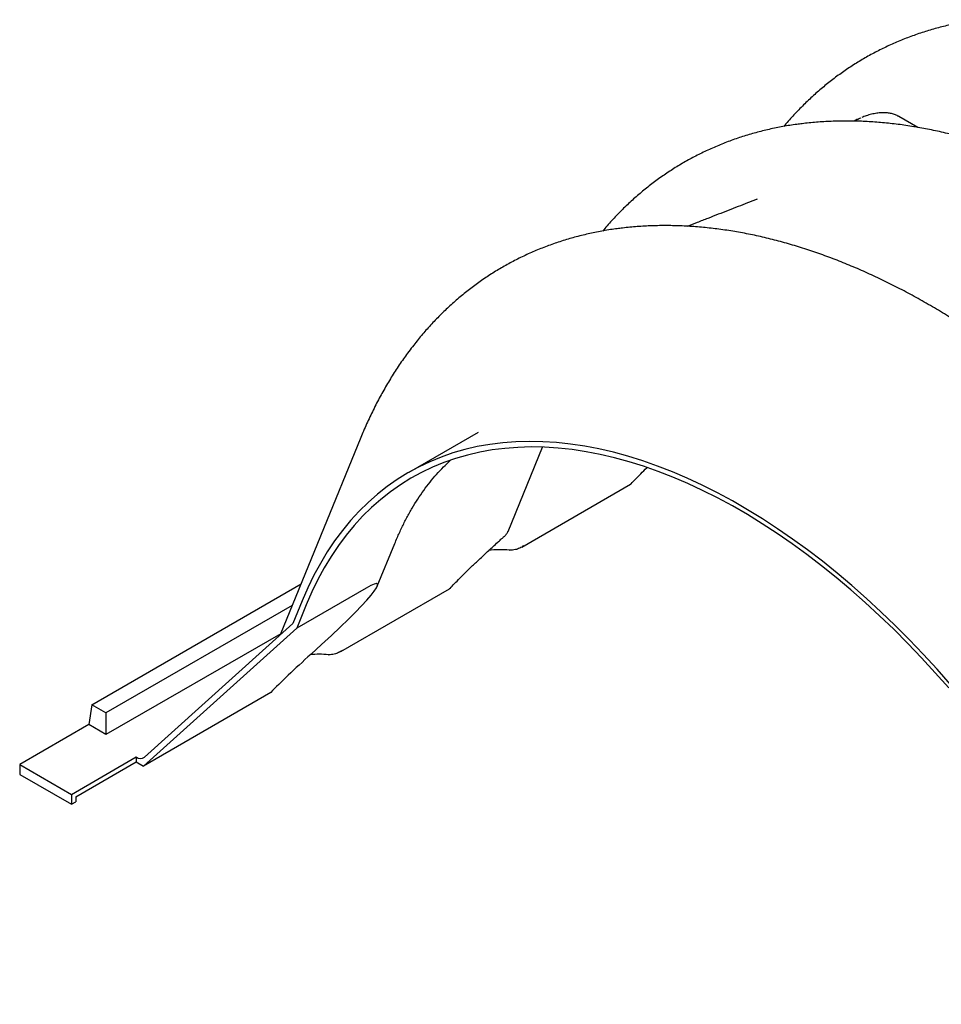
# Model space of a CAD drawing. Units: millimetres. Extents: x 349 to 14763, y 245 to 8947.
# Drawn here: x 349 to 589, y 4106 to 4362 of the extents above; entities that cross this region are included whole.
import ezdxf

# ---------------------------------------------------------------- set-up
doc = ezdxf.new("R2010")
doc.units = ezdxf.units.MM
doc.header["$LTSCALE"] = 35

msp = doc.modelspace()

# ---------------------------------------------------------------- linework, layer by layer
at = {"color": 7, "linetype": 'Continuous', "lineweight": 25}
for p, q in [((551.77, 4335), (551.7, 4334.99)), ((577.91, 4336.98), (577.93, 4336.96)), ((582.86, 4334.16), (577.96, 4336.99)), ((504.62, 4307.78), (504.55, 4307.77)), ((437.91, 4253.46), (416.93, 4202.07)), ((468.4, 4254.74), (450.35, 4244.33)), ((476.22, 4228.99), (485.17, 4250.91)), ((479.8, 4224.92), (508.13, 4241.28)), ((442.19, 4214.71), (446.74, 4225.86)), ((476.59, 4224.1), (476.69, 4224.09)), ((367.84, 4183.85), (422.34, 4215.32)), ((439.26, 4214.24), (421.22, 4203.82)), ((432.65, 4197.7), (460.99, 4214.06)), ((420.05, 4209.72), (371.54, 4181.71)), ((422.64, 4210.94), (420.23, 4205.04)), ((423.69, 4209.88), (421.22, 4203.82)), ((420.23, 4205.04), (381.56, 4170.23)), ((417.04, 4202.34), (371.54, 4176.08)), ((381.29, 4167.89), (421.22, 4203.82)), ((429.45, 4196.88), (429.54, 4196.87)), ((414.43, 4187.01), (381.29, 4167.89)), ((367.84, 4183.85), (367.05, 4178.67)), ((371.54, 4181.71), (367.84, 4183.85)), ((371.54, 4181.71), (371.54, 4176.08)), ((367.05, 4178.67), (349.09, 4168.3)), ((371.54, 4176.08), (367.05, 4178.67)), ((349.09, 4168.3), (362.57, 4160.52)), ((349.09, 4168.3), (349.09, 4165.71)), ((362.57, 4160.52), (379.43, 4170.26)), ((363.69, 4159.87), (379.43, 4168.96)), ((379.43, 4170.26), (379.43, 4168.96)), ((379.43, 4168.96), (381.29, 4167.89)), ((349.09, 4165.71), (362.57, 4157.93)), ((362.57, 4160.52), (362.57, 4157.93)), ((362.57, 4157.93), (363.69, 4158.58)), ((363.69, 4159.87), (363.69, 4158.58))]:
    msp.add_line(p, q, dxfattribs=at)
at = {"color": 7, "linetype": 'Continuous', "lineweight": 25, "flags": 128}
for points in [[(591.42, 4189.09), (587.89, 4193.1), (584.31, 4197.01), (580.67, 4200.81), (576.99, 4204.5), (573.27, 4208.08), (569.51, 4211.55), (565.72, 4214.89), (561.89, 4218.11), (558.04, 4221.2), (554.17, 4224.16), (550.28, 4226.99), (546.38, 4229.68), (542.46, 4232.23), (538.54, 4234.64), (534.62, 4236.9), (530.7, 4239.02), (526.78, 4240.99), (522.88, 4242.81), (518.99, 4244.47), (515.12, 4245.98), (511.27, 4247.33), (507.44, 4248.53), (503.65, 4249.57), (499.89, 4250.44), (496.17, 4251.16), (492.49, 4251.72), (488.86, 4252.11), (485.27, 4252.34), (481.74, 4252.4), (478.26, 4252.31), (474.85, 4252.05), (471.5, 4251.63), (468.22, 4251.05), (465, 4250.3), (461.86, 4249.4), (458.8, 4248.33), (455.82, 4247.11), (452.93, 4245.73), (450.11, 4244.19), (447.39, 4242.5), (444.76, 4240.65), (442.23, 4238.66), (439.79, 4236.51), (437.46, 4234.22), (435.22, 4231.79), (433.1, 4229.21), (431.07, 4226.5), (429.16, 4223.65), (427.36, 4220.66), (425.67, 4217.55), (424.1, 4214.31), (422.64, 4210.94)], [(590.92, 4188.22), (587.42, 4192.19), (583.87, 4196.07), (580.27, 4199.83), (576.62, 4203.49), (572.93, 4207.04), (569.21, 4210.47), (565.45, 4213.79), (561.66, 4216.97), (557.85, 4220.04), (554.01, 4222.97), (550.16, 4225.77), (546.29, 4228.44), (542.41, 4230.97), (538.52, 4233.35), (534.64, 4235.6), (530.75, 4237.69), (526.87, 4239.64), (523.01, 4241.45), (519.15, 4243.09), (515.32, 4244.59), (511.5, 4245.93), (507.71, 4247.12), (503.95, 4248.14), (500.23, 4249.01), (496.54, 4249.72), (492.9, 4250.27), (489.29, 4250.66), (485.74, 4250.89), (482.24, 4250.96), (478.8, 4250.86), (475.42, 4250.6), (472.1, 4250.19), (468.85, 4249.61), (465.66, 4248.87), (462.55, 4247.97), (459.52, 4246.92), (456.57, 4245.71), (453.7, 4244.34), (450.91, 4242.81), (448.21, 4241.14), (445.61, 4239.31), (443.1, 4237.33), (440.69, 4235.21), (438.37, 4232.94), (436.16, 4230.53), (434.05, 4227.98), (432.05, 4225.29), (430.15, 4222.46), (428.37, 4219.51), (426.69, 4216.42), (425.13, 4213.21), (423.69, 4209.88)]]:
    msp.add_lwpolyline(points, dxfattribs=at)
at = {"color": 7, "linetype": 'Continuous', "lineweight": 25}
msp.add_arc((380.51, 4171.67), 1.78, 232.6128, 305.7587, dxfattribs=at)
for centre, major_axis, ratio, start_param, end_param in [((475.31, 4214.8), (16.27, -0.95), 0.574638, 1.525441, 1.862621), ((411.32, 4189.09), (30.91, 26.21), 0.073379, 5.105366, 6.667055), ((436.26, 4203.64), (25.71, 21.8), 0.073379, 1.963773, 2.519939), ((428.16, 4187.59), (16.27, -0.95), 0.574638, 1.525441, 1.813765)]:
    msp.add_ellipse(centre, major_axis=major_axis, ratio=ratio, start_param=start_param, end_param=end_param, dxfattribs=at)
for points, knots in [([(598.93, 4362.2), (598.65, 4362.17), (597.14, 4361.99), (594.46, 4361.52), (590.9, 4360.79), (587.41, 4359.9), (583.99, 4358.87), (580.65, 4357.7), (577.37, 4356.38), (574.17, 4354.93), (571.05, 4353.34), (568.02, 4351.61), (565.06, 4349.74), (562.18, 4347.74), (559.39, 4345.61), (556.69, 4343.35), (554.08, 4340.96), (551.56, 4338.43), (549.53, 4336.25), (548.38, 4334.86), (547.99, 4334.4)], [0, 0, 0, 0, 0.0140277, 0.0747436, 0.1352186, 0.195465, 0.2554998, 0.3153456, 0.375029, 0.4345807, 0.4940347, 0.5534269, 0.6127948, 0.6721655, 0.7315749, 0.7910597, 0.8506545, 0.9103911, 0.9702975, 1, 1, 1, 1]), ([(577.92, 4337.01), (577.85, 4337.05), (577.51, 4337.27), (576.8, 4337.54), (575.78, 4337.83), (574.67, 4337.98), (573.47, 4338), (572.2, 4337.87), (570.85, 4337.6), (569.56, 4337.23), (568.69, 4336.89), (568.32, 4336.74)], [0, 0, 0, 0, 0.02603, 0.140111, 0.258176, 0.380411, 0.507541, 0.637626, 0.769196, 0.901078, 1, 1, 1, 1]), ([(551.79, 4334.99), (551.5, 4334.95), (550, 4334.78), (547.32, 4334.31), (543.76, 4333.58), (540.27, 4332.69), (536.85, 4331.66), (533.5, 4330.48), (530.23, 4329.17), (527.03, 4327.71), (523.91, 4326.12), (520.87, 4324.39), (517.91, 4322.52), (515.04, 4320.52), (512.25, 4318.39), (509.55, 4316.13), (506.93, 4313.74), (504.42, 4311.22), (502.38, 4309.03), (501.23, 4307.64), (500.85, 4307.18)], [0, 0, 0, 0, 0.014028, 0.074744, 0.135219, 0.195465, 0.2555, 0.315346, 0.375029, 0.434581, 0.494035, 0.553427, 0.612795, 0.672165, 0.731575, 0.79106, 0.850655, 0.910391, 0.970298, 1, 1, 1, 1]), ([(766.06, 4133.08), (765.8, 4134.01), (765.05, 4136.68), (763.73, 4141.11), (762.06, 4146.35), (760.29, 4151.6), (758.41, 4156.84), (756.44, 4162.07), (754.37, 4167.28), (752.2, 4172.48), (749.93, 4177.66), (747.57, 4182.81), (745.12, 4187.94), (742.58, 4193.03), (739.95, 4198.09), (737.24, 4203.11), (734.44, 4208.08), (731.55, 4213.01), (728.59, 4217.89), (725.55, 4222.71), (722.44, 4227.48), (719.25, 4232.18), (715.99, 4236.82), (712.67, 4241.4), (709.27, 4245.9), (705.81, 4250.33), (702.29, 4254.68), (698.71, 4258.95), (695.08, 4263.14), (691.38, 4267.24), (687.64, 4271.24), (683.85, 4275.16), (680.01, 4278.98), (676.12, 4282.7), (672.19, 4286.31), (668.23, 4289.82), (664.23, 4293.23), (660.19, 4296.52), (656.12, 4299.7), (652.02, 4302.76), (647.9, 4305.7), (643.75, 4308.52), (639.58, 4311.22), (635.39, 4313.79), (631.19, 4316.23), (626.98, 4318.53), (622.76, 4320.7), (618.53, 4322.74), (614.3, 4324.64), (610.07, 4326.39), (605.85, 4328), (601.63, 4329.46), (597.43, 4330.78), (593.24, 4331.95), (589.08, 4332.96), (584.93, 4333.83), (580.82, 4334.54), (576.74, 4335.1), (572.7, 4335.5), (568.7, 4335.75), (564.74, 4335.84), (560.83, 4335.78), (556.98, 4335.56), (553.94, 4335.29), (552.21, 4335.04), (551.72, 4334.97)], [0, 0, 0, 0, 0.008587, 0.02477, 0.040945, 0.057113, 0.073273, 0.089427, 0.105576, 0.121719, 0.137858, 0.153992, 0.170124, 0.186252, 0.202378, 0.218503, 0.234627, 0.250751, 0.266875, 0.283, 0.299127, 0.315256, 0.331388, 0.347523, 0.363662, 0.379806, 0.395956, 0.412111, 0.428274, 0.444443, 0.46062, 0.476806, 0.493, 0.509204, 0.525417, 0.541641, 0.557875, 0.574119, 0.590374, 0.606639, 0.622914, 0.639199, 0.655493, 0.671794, 0.688102, 0.704415, 0.72073, 0.737045, 0.753355, 0.769656, 0.785946, 0.802217, 0.818466, 0.834686, 0.85087, 0.867012, 0.883105, 0.899143, 0.915118, 0.931027, 0.946862, 0.962621, 0.978301, 0.9939, 1, 1, 1, 1]), ([(566.35, 4335.87), (566.69, 4336.05), (567.07, 4336.24), (567.45, 4336.37), (567.49, 4336.39)], [0, 0, 0, 0, 0.909991, 1, 1, 1, 1]), ([(568.08, 4336.65), (568.04, 4336.63), (567.61, 4336.47), (567.15, 4336.25), (566.73, 4336.04)], [0, 0, 0, 0, 0.088525, 1, 1, 1, 1]), ([(541.03, 4315.48), (540.95, 4315.44), (540.12, 4315.11), (538.47, 4314.47), (536.07, 4313.52), (533.52, 4312.53), (530.9, 4311.52), (528.2, 4310.47), (525.5, 4309.41), (523.74, 4308.7), (522.87, 4308.35)], [0, 0, 0, 0, 0.013548, 0.132237, 0.263872, 0.401407, 0.544543, 0.694057, 0.850701, 1, 1, 1, 1]), ([(504.64, 4307.77), (504.36, 4307.74), (502.85, 4307.56), (500.17, 4307.09), (496.61, 4306.36), (493.12, 4305.47), (489.7, 4304.44), (486.35, 4303.26), (483.08, 4301.95), (479.88, 4300.49), (476.76, 4298.9), (473.72, 4297.17), (470.76, 4295.31), (467.89, 4293.31), (465.1, 4291.18), (462.4, 4288.91), (459.79, 4286.52), (457.26, 4284), (454.84, 4281.35), (452.87, 4279.04), (451.75, 4277.57), (451.37, 4277.07)], [0, 0, 0, 0, 0.013215, 0.070411, 0.127381, 0.184136, 0.240691, 0.297068, 0.353292, 0.409392, 0.4654, 0.52135, 0.577277, 0.633207, 0.689173, 0.74521, 0.801351, 0.857625, 0.914059, 0.970676, 1, 1, 1, 1]), ([(718.92, 4105.86), (718.66, 4106.79), (717.91, 4109.46), (716.58, 4113.89), (714.92, 4119.14), (713.14, 4124.38), (711.27, 4129.62), (709.29, 4134.85), (707.22, 4140.07), (705.05, 4145.27), (702.78, 4150.44), (700.43, 4155.6), (697.97, 4160.72), (695.43, 4165.81), (692.8, 4170.87), (690.09, 4175.89), (687.29, 4180.86), (684.41, 4185.79), (681.45, 4190.67), (678.41, 4195.49), (675.29, 4200.26), (672.11, 4204.97), (668.85, 4209.61), (665.52, 4214.18), (662.12, 4218.68), (658.67, 4223.11), (655.15, 4227.46), (651.57, 4231.73), (647.93, 4235.92), (644.24, 4240.02), (640.49, 4244.03), (636.7, 4247.94), (632.86, 4251.76), (628.98, 4255.48), (625.05, 4259.1), (621.08, 4262.61), (617.08, 4266.01), (613.04, 4269.3), (608.97, 4272.48), (604.87, 4275.54), (600.75, 4278.48), (596.6, 4281.3), (592.43, 4284), (588.25, 4286.57), (584.05, 4289.01), (579.83, 4291.32), (575.61, 4293.49), (571.38, 4295.52), (567.15, 4297.42), (562.93, 4299.17), (558.7, 4300.78), (554.49, 4302.25), (550.28, 4303.56), (546.1, 4304.73), (541.93, 4305.75), (537.79, 4306.61), (533.67, 4307.32), (529.59, 4307.88), (525.55, 4308.28), (521.55, 4308.53), (517.59, 4308.62), (513.69, 4308.56), (509.84, 4308.34), (506.8, 4308.07), (505.06, 4307.83), (504.57, 4307.76)], [0, 0, 0, 0, 0.008587, 0.02477, 0.040945, 0.057113, 0.073273, 0.089427, 0.105576, 0.121719, 0.137858, 0.153992, 0.170124, 0.186252, 0.202378, 0.218503, 0.234627, 0.250751, 0.266875, 0.283, 0.299127, 0.315256, 0.331388, 0.347523, 0.363662, 0.379806, 0.395956, 0.412111, 0.428274, 0.444443, 0.46062, 0.476806, 0.493, 0.509204, 0.525417, 0.541641, 0.557875, 0.574119, 0.590374, 0.606639, 0.622914, 0.639199, 0.655493, 0.671794, 0.688102, 0.704415, 0.72073, 0.737045, 0.753355, 0.769656, 0.785946, 0.802217, 0.818466, 0.834686, 0.85087, 0.867012, 0.883105, 0.899143, 0.915118, 0.931027, 0.946862, 0.962621, 0.978301, 0.9939, 1, 1, 1, 1]), ([(451.36, 4277.06), (450.93, 4276.51), (449.73, 4274.97), (447.89, 4272.32), (445.81, 4269.11), (443.84, 4265.79), (441.98, 4262.35), (440.23, 4258.79), (438.89, 4255.81), (438.14, 4254.01), (437.91, 4253.46)], [0, 0, 0, 0, 0.079061, 0.220138, 0.361904, 0.504376, 0.647559, 0.791444, 0.936009, 1, 1, 1, 1]), ([(446.74, 4225.86), (446.94, 4226.33), (447.53, 4227.74), (448.56, 4230), (449.87, 4232.59), (451.26, 4235.06), (452.73, 4237.43), (454.27, 4239.69), (455.9, 4241.83), (457.62, 4243.87), (459.36, 4245.74), (460.55, 4246.87), (461.13, 4247.42)], [0, 0, 0, 0, 0.052227, 0.155172, 0.258514, 0.362581, 0.467508, 0.573446, 0.680549, 0.788971, 0.898853, 1, 1, 1, 1]), ([(508.25, 4241.38), (508.63, 4241.78), (509.42, 4242.61), (510.8, 4244.02), (511.82, 4245.03), (512.4, 4245.6), (512.42, 4245.62)], [0, 0, 0, 0, 0.3052482, 0.6332893, 0.9867093, 1, 1, 1, 1]), ([(507.99, 4241.22), (507.99, 4241.22), (508.03, 4241.23), (508.13, 4241.26), (508.2, 4241.34), (508.24, 4241.39)], [0, 0, 0, 0, 0.006864, 0.359742, 1, 1, 1, 1]), ([(474.38, 4226.92), (474.45, 4226.98), (474.74, 4227.23), (475.01, 4227.48), (475.22, 4227.67)], [0, 0, 0, 0, 0.250069, 1, 1, 1, 1]), ([(475.22, 4227.67), (475.3, 4227.74), (475.44, 4227.87), (475.64, 4228.08), (475.87, 4228.35), (476.07, 4228.65), (476.16, 4228.88), (476.2, 4228.99)], [0, 0, 0, 0, 0.2399903, 0.4348762, 0.6111159, 0.8231851, 1, 1, 1, 1]), ([(461.11, 4214.16), (461.49, 4214.56), (462.27, 4215.4), (463.65, 4216.8), (465.23, 4218.36), (467.02, 4220.1), (469.01, 4221.98), (471.19, 4224.01), (473.01, 4225.68), (474.1, 4226.66), (474.38, 4226.92)], [0, 0, 0, 0, 0.111727, 0.231796, 0.361154, 0.49868, 0.643119, 0.79302, 0.946758, 1, 1, 1, 1]), ([(480.26, 4225.21), (480.26, 4225.21), (479.94, 4224.99), (479.25, 4224.6), (478.05, 4224.14), (477.17, 4224.11), (476.69, 4224.09)], [0, 0, 0, 0, 0.002002, 0.306499, 0.620243, 1, 1, 1, 1]), ([(460.85, 4214.01), (460.85, 4214.01), (460.89, 4214.02), (460.98, 4214.05), (461.05, 4214.12), (461.1, 4214.17)], [0, 0, 0, 0, 0.006864, 0.359742, 1, 1, 1, 1]), ([(433.11, 4198), (433.11, 4197.99), (432.79, 4197.77), (432.1, 4197.39), (430.91, 4196.93), (430.02, 4196.89), (429.54, 4196.87)], [0, 0, 0, 0, 0.002002, 0.306499, 0.620243, 1, 1, 1, 1])]:
    msp.add_open_spline(points, degree=3, knots=knots, dxfattribs=at)

doc.saveas('drawing.dxf')
